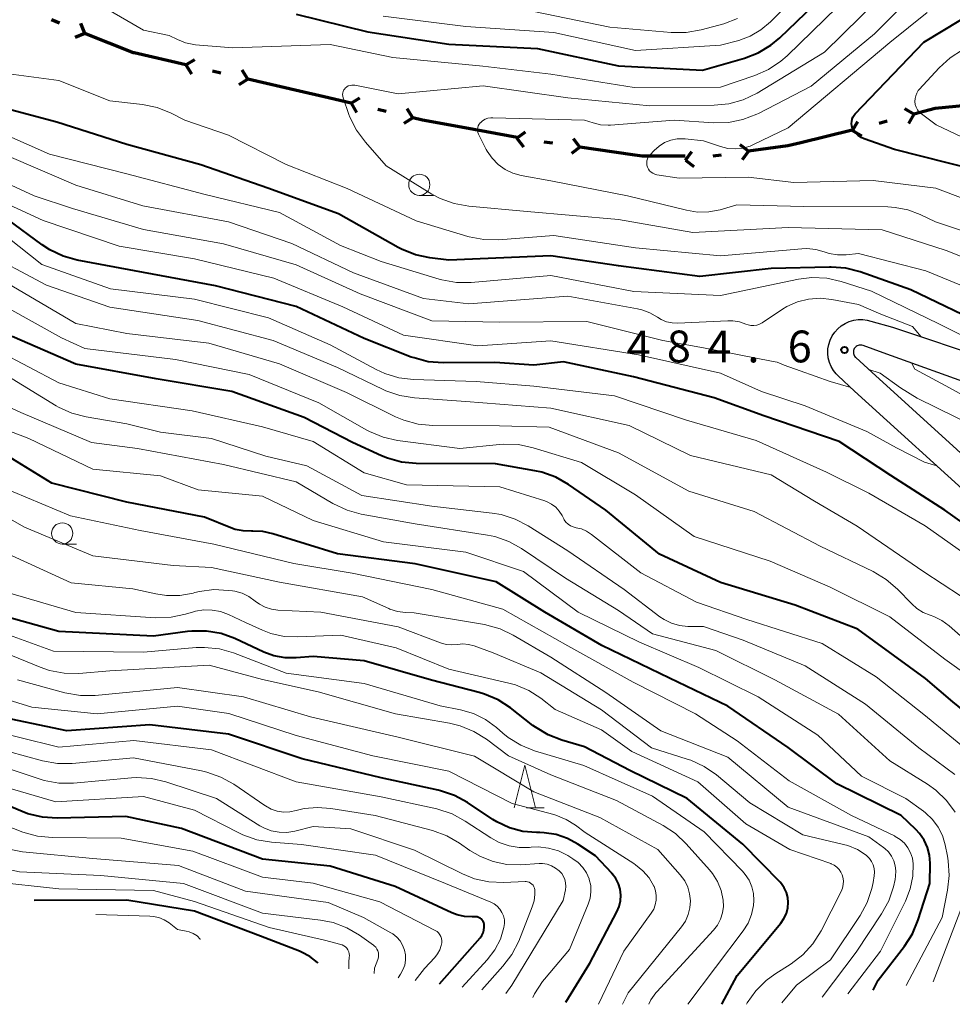
# Model space of a CAD drawing. Units: metres. Extents: x -76000 to -74000, y 25500 to 27000.
# Drawn here: x -75296 to -75186, y 25735 to 25851 of the extents above; entities that cross this region are included whole.
import ezdxf

# ---------------------------------------------------------------- set-up
doc = ezdxf.new("R2010")
doc.units = ezdxf.units.M
for name, color, linetype, lineweight in [('110100_都府県界', 7, 'Continuous', 70), ('210100_道路縁(街区線)', 7, 'Continuous', 30), ('633100_広葉樹林', 7, 'Continuous', 13), ('633200_針葉樹林', 7, 'Continuous', 13), ('710100_等高線(計曲線)', 7, 'Continuous', 40), ('710200_等高線(主曲線)', 7, 'Continuous', 13), ('731200_図化機測定による標高点', 7, 'Continuous', 40)]:
    doc.layers.add(name, color=color, linetype=linetype, lineweight=lineweight)
doc.styles.add('Style-WORKING', font='MS Gothic.ttf')

msp = doc.modelspace()

# ---------------------------------------------------------------- linework, layer by layer
at = {"layer": '110100_都府県界', "linetype": 'Continuous', "lineweight": 70}
for p, q in [((-75290.94, 25850.44), (-75291.87, 25850.81)), ((-75287.93, 25849.23), (-75288.42, 25850.38)), ((-75287.93, 25849.23), (-75289.08, 25848.74)), ((-75276.03, 25845.51), (-75282.12, 25846.92)), ((-75276.03, 25845.51), (-75274.97, 25846.17)), ((-75276.03, 25845.51), (-75275.37, 25844.45)), ((-75271.89, 25844.55), (-75272.87, 25844.78)), ((-75268.73, 25843.82), (-75269.39, 25844.88)), ((-75268.73, 25843.82), (-75269.79, 25843.16)), ((-75262.64, 25842.41), (-75268.73, 25843.82)), ((-75256.55, 25840.99), (-75255.49, 25841.65)), ((-75256.55, 25840.99), (-75255.89, 25839.92)), ((-75252.41, 25840.01), (-75253.39, 25840.24)), ((-75249.25, 25839.26), (-75250.32, 25838.61)), ((-75249.25, 25839.26), (-75249.91, 25840.33)), ((-75190.18, 25839.71), (-75191.26, 25840.33)), ((-75190.18, 25839.71), (-75190.81, 25838.62)), ((-75197.43, 25837.78), (-75196.8, 25838.86)), ((-75193.32, 25838.87), (-75194.29, 25838.62)), ((-75236.97, 25836.96), (-75243.12, 25838.08)), ((-75236.98, 25836.87), (-75235.98, 25837.62)), ((-75197.44, 25837.82), (-75203.51, 25836.34)), ((-75197.43, 25837.78), (-75196.35, 25837.15)), ((-75236.98, 25836.87), (-75236.23, 25835.87)), ((-75232.77, 25836.27), (-75233.76, 25836.41)), ((-75229.56, 25835.81), (-75230.56, 25835.06)), ((-75229.56, 25835.81), (-75230.31, 25836.81)), ((-75223.37, 25834.91), (-75229.56, 25835.81)), ((-75209.67, 25835.33), (-75210.67, 25836.08)), ((-75217.1, 25834.3), (-75216.35, 25835.3)), ((-75212.89, 25834.88), (-75213.88, 25834.75)), ((-75209.67, 25835.33), (-75210.43, 25834.33)), ((-75217.1, 25834.3), (-75216.11, 25833.55))]:
    msp.add_line(p, q, dxfattribs=at)
at = {"layer": '110100_都府県界', "linetype": 'Continuous', "lineweight": 70, "flags": 128}
for points in [[(-75282.12, 25846.92), (-75282.18, 25846.93), (-75287.93, 25849.23)], [(-75256.55, 25840.99), (-75259.73, 25841.74), (-75262.64, 25842.41)], [(-75184.03, 25840.71), (-75187.68, 25840.37), (-75190.18, 25839.71)], [(-75243.12, 25838.08), (-75248.13, 25839), (-75249.25, 25839.26)], [(-75203.51, 25836.34), (-75205.05, 25835.97), (-75209.67, 25835.33)], [(-75217.13, 25834.75), (-75222.23, 25834.75), (-75223.37, 25834.91)]]:
    msp.add_lwpolyline(points, dxfattribs=at)
at = {"layer": '210100_道路縁(街区線)', "linetype": 'Continuous', "lineweight": 30, "flags": 128}
for points in [[(-75182.36, 25793.59), (-75197.17, 25807.06), (-75199.12, 25808.84), (-75199.35, 25809.07), (-75199.66, 25809.47), (-75199.93, 25809.94), (-75200.14, 25810.43), (-75200.27, 25810.96), (-75200.33, 25811.49), (-75200.31, 25812.03), (-75200.22, 25812.56), (-75200.05, 25813.07), (-75199.82, 25813.55), (-75199.52, 25814), (-75199.16, 25814.4), (-75198.75, 25814.75), (-75198.29, 25815.04), (-75197.8, 25815.26), (-75197.28, 25815.41), (-75196.75, 25815.48), (-75196.21, 25815.48), (-75195.68, 25815.41), (-75195.26, 25815.29), (-75192.71, 25814.58), (-75181.18, 25810.75)], [(-75196.97, 25812.32), (-75197.06, 25812.25), (-75197.14, 25812.16), (-75197.21, 25812.06), (-75197.26, 25811.95), (-75197.3, 25811.84), (-75197.32, 25811.72), (-75197.32, 25811.6), (-75197.31, 25811.49), (-75197.28, 25811.37), (-75197.23, 25811.26), (-75197.17, 25811.16), (-75197.1, 25811.07), (-75197.04, 25811.01), (-75195.15, 25809.28), (-75180.32, 25795.8)], [(-75182.43, 25807.48), (-75193.82, 25811.58), (-75196.18, 25812.44), (-75196.3, 25812.47), (-75196.41, 25812.48), (-75196.53, 25812.48), (-75196.65, 25812.47), (-75196.76, 25812.43), (-75196.87, 25812.39), (-75196.97, 25812.32)]]:
    msp.add_lwpolyline(points, dxfattribs=at)
at = {"layer": '633100_広葉樹林', "linetype": 'Continuous', "lineweight": 13}
for p, q in [((-75248.5, 25830.13), (-75246.83, 25830.13)), ((-75290.6, 25789.02), (-75288.93, 25789.02))]:
    msp.add_line(p, q, dxfattribs=at)
for centre in [(-75248.5, 25831.38), (-75290.6, 25790.27)]:
    msp.add_circle(centre, 1.25, dxfattribs=at)
at = {"layer": '633200_針葉樹林', "linetype": 'Continuous', "lineweight": 13}
msp.add_line((-75235.85, 25757.93), (-75233.77, 25757.93), dxfattribs=at)
at = {"layer": '633200_針葉樹林', "linetype": 'Continuous', "lineweight": 13, "flags": 128}
msp.add_lwpolyline([(-75237.31, 25757.93), (-75236.06, 25762.93), (-75234.81, 25757.93)], dxfattribs=at)
at = {"layer": '710100_等高線(計曲線)', "linetype": 'Continuous', "lineweight": 40, "flags": 128}
for points, elevation in [([(-75263, 25851.48), (-75254.57, 25849.43), (-75245, 25847.96), (-75234.56, 25847.44), (-75225, 25845.39), (-75215.1, 25844.9), (-75210.17, 25846.31), (-75208.55, 25846.94), (-75207.05, 25847.84), (-75206, 25848.72), (-75197, 25857.39)], 490), ([(-75175.96, 25830.04), (-75183, 25833.16), (-75192.45, 25835.55), (-75196.04, 25836.8), (-75196.41, 25836.96), (-75196.74, 25837.19), (-75197.03, 25837.47), (-75197.26, 25837.79), (-75197.4, 25838.07), (-75197.48, 25838.32), (-75197.52, 25838.59), (-75197.51, 25838.85), (-75197.46, 25839.12), (-75197.36, 25839.37), (-75197.22, 25839.59), (-75197.1, 25839.74), (-75189, 25848.21), (-75184.63, 25850.84), (-75183.06, 25851.61)], 500), ([(-75181.4, 25814.6), (-75190.54, 25819), (-75196.51, 25821.11), (-75198.2, 25821.55), (-75199.93, 25821.68), (-75200.13, 25821.68), (-75207, 25821.49), (-75215.42, 25820.58), (-75225, 25821.82), (-75233, 25823), (-75245, 25822.5), (-75247.25, 25822.76), (-75248.96, 25823.12), (-75250.58, 25823.77), (-75250.99, 25823.99), (-75258.03, 25827.97), (-75266.37, 25831), (-75274.26, 25833.74), (-75283, 25836.12), (-75291.22, 25838.78), (-75299.7, 25841)], 490), ([(-75179.78, 25788.22), (-75186.52, 25793), (-75192.91, 25797.09), (-75199, 25801.11), (-75207.88, 25804.12), (-75213.74, 25806.26), (-75223.26, 25808.74), (-75231.49, 25810.51), (-75235, 25810.11), (-75239.58, 25810.42), (-75245.7, 25810.38), (-75247.44, 25810.52), (-75249.12, 25810.96), (-75249.44, 25811.07), (-75255, 25813.27), (-75263, 25817.03), (-75272.52, 25819.48), (-75281, 25821.04), (-75288.83, 25822.48), (-75290.5, 25822.95), (-75292.08, 25823.7), (-75292.95, 25824.28), (-75297, 25827.27)], 480), ([(-75220.16, 25787.84), (-75226.51, 25793), (-75230.89, 25796.03), (-75232.41, 25796.9), (-75234.05, 25797.48), (-75234.89, 25797.67), (-75239.53, 25798.47), (-75248.85, 25798.52), (-75250.58, 25798.69), (-75252.26, 25799.15), (-75252.96, 25799.43), (-75256.38, 25801), (-75262.07, 25803.93), (-75270.6, 25807), (-75279.52, 25808.48), (-75289, 25810.22), (-75296.49, 25813.51)], 470), ([(-75268.14, 25790.55), (-75268.27, 25790.54), (-75269.25, 25790.56), (-75270.2, 25790.74), (-75270.73, 25790.93), (-75273.83, 25792.17), (-75283, 25793.97), (-75291.81, 25796.19), (-75299, 25800.6)], 460), ([(-75194.99, 25736.41), (-75194.39, 25737.61), (-75191.3, 25741.59), (-75190.35, 25743.05), (-75189.66, 25744.7), (-75188.29, 25749), (-75188.27, 25751.39), (-75188.34, 25752.33), (-75188.58, 25753.25), (-75188.97, 25754.11), (-75189.5, 25754.88), (-75189.96, 25755.38), (-75191.68, 25757), (-75199.25, 25760.75), (-75205, 25765.03), (-75212.1, 25769.9), (-75219, 25773.22), (-75226.96, 25777.04), (-75233.69, 25781), (-75239.43, 25784.57), (-75249, 25786.67), (-75258.13, 25787.87), (-75265.78, 25790.24), (-75266.95, 25790.5), (-75268.14, 25790.55)], 460), ([(-75178.31, 25739.56), (-75178.21, 25741), (-75174.87, 25749.55), (-75174.38, 25751.22), (-75174.19, 25752.95), (-75174.3, 25754.69), (-75174.33, 25754.89), (-75174.64, 25756.71), (-75175.09, 25758.39), (-75175.82, 25759.97), (-75176.41, 25760.88), (-75180.08, 25765.92), (-75185.57, 25770.43), (-75188.83, 25773.17), (-75196.79, 25779), (-75204.19, 25781.81), (-75213, 25784.48), (-75220.16, 25787.84)], 470), ([(-75212.82, 25734.75), (-75211, 25738.16), (-75205.88, 25744.31), (-75205.5, 25744.86), (-75205.22, 25745.47), (-75205.05, 25746.11), (-75205, 25746.76), (-75205.05, 25747.35), (-75205.21, 25747.93), (-75205.46, 25748.47), (-75205.8, 25748.95), (-75205.96, 25749.14), (-75210.35, 25753.65), (-75216.9, 25759), (-75223.67, 25762.33), (-75229, 25765.12), (-75231.69, 25765.89), (-75233.31, 25766.51), (-75234.81, 25767.41), (-75235.12, 25767.64), (-75237.73, 25769.69), (-75239.19, 25770.65), (-75240.79, 25771.33), (-75241.44, 25771.52), (-75247.04, 25772.96), (-75255, 25775.23), (-75261, 25775.75), (-75263, 25775.59), (-75264.33, 25775.6), (-75265.64, 25775.85), (-75266.82, 25776.28), (-75270.24, 25777.87), (-75271.87, 25778.46), (-75273.59, 25778.76), (-75275.33, 25778.76), (-75275.81, 25778.7), (-75279.85, 25778.15), (-75291, 25778.71), (-75299.07, 25780.93)], 450), ([(-75253, 25761.44), (-75262.31, 25763.69), (-75271, 25766.59), (-75280.29, 25767.71), (-75290.06, 25767), (-75299.11, 25768.89)], 440), ([(-75231.21, 25735.01), (-75228.4, 25739.6), (-75225.19, 25745.64), (-75224.92, 25746.27), (-75224.77, 25746.94), (-75224.73, 25747.63), (-75224.81, 25748.31), (-75225.02, 25748.97), (-75225.33, 25749.58), (-75225.74, 25750.13), (-75225.8, 25750.2), (-75227.74, 25752.26), (-75229.79, 25753.63), (-75231.02, 25754.31), (-75232.36, 25754.77), (-75233.76, 25754.98), (-75234.3, 25755), (-75234.66, 25755), (-75236.28, 25755.14), (-75237.86, 25755.57), (-75239.34, 25756.25), (-75239.83, 25756.56), (-75242.83, 25758.55), (-75244.36, 25759.38), (-75246.01, 25759.94), (-75246.26, 25759.99), (-75253, 25761.44)], 440), ([(-75241.68, 25745.05), (-75241.86, 25745.07), (-75241.93, 25745.07), (-75242.27, 25745.06), (-75243.17, 25745.1), (-75244.04, 25745.29), (-75244.68, 25745.54), (-75251.34, 25748.66), (-75259, 25751.05), (-75267, 25751.86), (-75276.52, 25755.48), (-75283.1, 25756.9), (-75291.2, 25756.7), (-75292.94, 25756.81), (-75294.64, 25757.21), (-75295.34, 25757.48), (-75299, 25759.02)], 430), ([(-75260.44, 25739.6), (-75260.52, 25739.68), (-75261.39, 25740.37), (-75262.37, 25740.9), (-75262.63, 25741.01), (-75267.23, 25742.77), (-75275, 25745.72), (-75283, 25747.03), (-75293.89, 25747)], 420), ([(-75246.12, 25737.16), (-75241.33, 25742.58), (-75241.13, 25742.86), (-75240.97, 25743.17), (-75240.88, 25743.5), (-75240.84, 25743.85), (-75240.86, 25744.2), (-75240.9, 25744.37), (-75240.97, 25744.54), (-75241.07, 25744.68), (-75241.2, 25744.82), (-75241.34, 25744.92), (-75241.5, 25745), (-75241.68, 25745.05)], 430)]:
    msp.add_lwpolyline(points, dxfattribs=dict(at, elevation=elevation))
at = {"layer": '710200_等高線(主曲線)', "linetype": 'Continuous', "lineweight": 13, "flags": 128}
for points, elevation in [([(-75252.75, 25851.25), (-75243, 25850.04), (-75232.65, 25849.35), (-75223, 25847.23), (-75213, 25847.83), (-75210.84, 25848.41), (-75209.47, 25848.92), (-75208.22, 25849.65), (-75207.1, 25850.59), (-75197, 25860.77)], 488), ([(-75285.69, 25852.31), (-75281, 25849.61), (-75277.98, 25849), (-75276.99, 25848.5), (-75276.06, 25848.12), (-75275.07, 25847.92), (-75274.9, 25847.9), (-75270.49, 25847.51), (-75259, 25847.93), (-75251.61, 25846.39), (-75241, 25845.37), (-75233, 25844.41), (-75223.15, 25842.85), (-75213, 25842.89), (-75208.92, 25844.27), (-75207.32, 25844.97), (-75205.87, 25845.94), (-75205.13, 25846.59), (-75196.29, 25855.23)], 492), ([(-75219.8, 25813), (-75228.76, 25815.24), (-75239, 25815.18), (-75247, 25815.33), (-75255.48, 25818.52), (-75263, 25821.96), (-75271.59, 25824.41), (-75281, 25826.1), (-75289.4, 25828.6), (-75293.91, 25830.09), (-75301, 25833.32), (-75309.28, 25836.72), (-75317, 25840.47), (-75325.15, 25842.85), (-75335, 25842.63), (-75338.37, 25842.96), (-75340.09, 25843.28), (-75341.72, 25843.9), (-75343.15, 25844.74), (-75347.9, 25848.1), (-75355, 25851.12), (-75361.46, 25853.3)], 484), ([(-75181.75, 25821.78), (-75186.37, 25823.63), (-75193.94, 25826.06), (-75205, 25826.35), (-75216.26, 25825.74), (-75225, 25827.27), (-75235.77, 25828.23), (-75242.67, 25828.85), (-75244.38, 25829.16), (-75246.02, 25829.76), (-75247, 25830.28), (-75252.4, 25833.6), (-75254.86, 25836.39), (-75255.9, 25837.8), (-75256.67, 25839.36), (-75256.79, 25839.68), (-75257.48, 25841.65), (-75257.53, 25841.83), (-75257.54, 25842.02), (-75257.53, 25842.21), (-75257.48, 25842.39), (-75257.39, 25842.56), (-75257.28, 25842.71), (-75257.23, 25842.77), (-75257.06, 25842.91), (-75256.87, 25843.03), (-75256.66, 25843.1), (-75256.44, 25843.14), (-75256.22, 25843.14), (-75256.08, 25843.12), (-75251, 25842.12), (-75240.96, 25843.04), (-75231, 25841.62), (-75221.32, 25840.68), (-75213.73, 25840.76), (-75211.99, 25840.93), (-75210.31, 25841.4), (-75208.66, 25842.2), (-75200.71, 25847), (-75194.28, 25853.4)], 494), ([(-75187.63, 25827), (-75189.44, 25827.88), (-75190.88, 25828.43), (-75192.39, 25828.72), (-75193.25, 25828.77), (-75203.17, 25828.83), (-75211.04, 25829), (-75213.02, 25828.44), (-75214.35, 25828.18), (-75215.71, 25828.16), (-75217, 25828.37), (-75223.93, 25830.07), (-75233, 25831.84), (-75236.48, 25832.48), (-75237.45, 25832.75), (-75238.37, 25833.19), (-75239.19, 25833.77), (-75239.91, 25834.5), (-75240.48, 25835.33), (-75240.6, 25835.55), (-75241.51, 25837.34), (-75241.59, 25837.53), (-75241.63, 25837.73), (-75241.64, 25837.93), (-75241.61, 25838.14), (-75241.55, 25838.33), (-75241.45, 25838.51), (-75241.33, 25838.67), (-75241.3, 25838.7), (-75241.03, 25838.92), (-75240.73, 25839.1), (-75240.41, 25839.22), (-75240.07, 25839.28), (-75239.84, 25839.28), (-75229, 25839), (-75228, 25838.67), (-75227.12, 25838.46), (-75226.21, 25838.4), (-75225.95, 25838.42), (-75218.46, 25839), (-75213.78, 25838.69), (-75212.04, 25838.72), (-75210.33, 25839.06), (-75208.7, 25839.69), (-75208.52, 25839.78), (-75202.29, 25843), (-75194.81, 25849.19), (-75192.01, 25851.99)], 496), ([(-75235, 25851.8), (-75226.02, 25849.98), (-75218.79, 25849.33), (-75217.04, 25849.32), (-75215.27, 25849.64), (-75212.6, 25850.37), (-75210.96, 25850.97)], 486), ([(-75187.59, 25831), (-75195, 25831.88), (-75204.34, 25831.66), (-75209.74, 25832.26), (-75217.86, 25832.14), (-75220.5, 25832.57), (-75220.74, 25832.63), (-75220.96, 25832.73), (-75221.16, 25832.87), (-75221.34, 25833.04), (-75221.48, 25833.24), (-75221.59, 25833.46), (-75221.66, 25833.7), (-75221.68, 25833.94), (-75221.66, 25834.19), (-75221.6, 25834.43), (-75221.5, 25834.65), (-75221.36, 25834.85), (-75221.29, 25834.93), (-75220.82, 25835.43), (-75220.23, 25835.95), (-75219.57, 25836.35), (-75218.84, 25836.63), (-75218.08, 25836.79), (-75217.3, 25836.8), (-75217.16, 25836.79), (-75215, 25836.58), (-75213, 25835.89), (-75212.13, 25835.67), (-75211.24, 25835.61), (-75210.36, 25835.7), (-75209.5, 25835.94), (-75209.09, 25836.11), (-75205, 25838.09), (-75193, 25848.14), (-75188.62, 25851.69)], 498), ([(-75283.87, 25824.13), (-75292.85, 25827.15), (-75301, 25830.89), (-75308.13, 25833.87), (-75315, 25837.23), (-75323.5, 25840.5), (-75331.19, 25840.81), (-75338.23, 25840.52), (-75339.97, 25840.6), (-75341.67, 25840.98), (-75343.28, 25841.65), (-75344.39, 25842.33), (-75348.19, 25845), (-75355.52, 25848.48), (-75361, 25850)], 482), ([(-75179.41, 25834.59), (-75187.57, 25838.43), (-75189.28, 25839.73), (-75189.54, 25839.96), (-75189.75, 25840.23), (-75189.9, 25840.54), (-75190.01, 25840.86), (-75190.06, 25841.2), (-75190.04, 25841.54), (-75189.97, 25841.87), (-75189.84, 25842.19), (-75189.66, 25842.48), (-75189.54, 25842.62), (-75187.19, 25845.17), (-75185.9, 25846.35), (-75184.43, 25847.28)], 502), ([(-75182.77, 25818.75), (-75188.77, 25821.23), (-75196.73, 25823.27), (-75198.16, 25823.13), (-75199.17, 25823.12), (-75200.17, 25823.29), (-75200.77, 25823.48), (-75201.76, 25823.76), (-75202.79, 25823.86), (-75203.39, 25823.84), (-75213, 25822.99), (-75223, 25823.93), (-75232.62, 25825.38), (-75239.15, 25824.9), (-75240.89, 25824.92), (-75242.6, 25825.25), (-75242.78, 25825.3), (-75248.86, 25827.14), (-75257, 25830.96), (-75264.21, 25833.79), (-75271, 25837.22), (-75276.13, 25839), (-75277.77, 25839.83), (-75279.39, 25840.48), (-75281.14, 25840.84), (-75285, 25841.29), (-75291, 25843.66), (-75301.06, 25845)], 492), ([(-75182.23, 25812.49), (-75187.25, 25815), (-75195.16, 25818.84), (-75198.76, 25819.98), (-75200.46, 25820.36), (-75202.2, 25820.44), (-75203.78, 25820.24), (-75213, 25818.34), (-75223.22, 25818.78), (-75233, 25820.67), (-75242.38, 25819.86), (-75244.12, 25819.87), (-75245.84, 25820.17), (-75246.15, 25820.26), (-75253, 25822.34), (-75257.78, 25824.22), (-75265, 25828.11), (-75273.76, 25830.24), (-75283, 25832.67), (-75292.12, 25835), (-75299.67, 25838.33)], 488), ([(-75182.95, 25787), (-75188.84, 25791.16), (-75195.5, 25795), (-75200.5, 25797.5), (-75208.77, 25801.23), (-75217, 25803.63), (-75225.5, 25806.5), (-75235, 25807.63), (-75241.8, 25808.2), (-75249.17, 25808.42), (-75250.9, 25808.63), (-75252.57, 25809.13), (-75253.57, 25809.59), (-75259, 25812.49), (-75266.29, 25815.71), (-75275, 25817.91), (-75284.9, 25819.1), (-75293, 25821.98), (-75297, 25825.18), (-75304.29, 25827.71), (-75312.52, 25831), (-75319.21, 25834.79), (-75329, 25836.98)], 478), ([(-75196.73, 25817.27), (-75199.87, 25817.86), (-75201.22, 25818), (-75202.59, 25817.9), (-75203.91, 25817.57), (-75205.15, 25817.01), (-75205.66, 25816.7), (-75208.08, 25815.1), (-75208.39, 25814.94), (-75208.71, 25814.83), (-75209.06, 25814.77), (-75209.4, 25814.78), (-75209.74, 25814.85), (-75210, 25814.95), (-75210.74, 25815.21), (-75211.52, 25815.34), (-75212.1, 25815.35), (-75218.04, 25815.06), (-75218.7, 25815.09), (-75219.35, 25815.23), (-75219.96, 25815.48), (-75220.42, 25815.76), (-75221.3, 25816.28), (-75222.26, 25816.63), (-75222.77, 25816.75), (-75231, 25818.25), (-75242.66, 25817.34), (-75248.02, 25817.98), (-75256.25, 25821), (-75263.53, 25824.47), (-75271, 25827.03), (-75281.11, 25828.89), (-75289, 25831.33), (-75297.15, 25834.85)], 486), ([(-75267, 25802.83), (-75275.26, 25804.74), (-75285, 25806.16), (-75291, 25808.04), (-75298.2, 25811.8), (-75305, 25815.56), (-75312.35, 25819.65), (-75319, 25823.11), (-75325.46, 25825.8), (-75327.12, 25826.33), (-75328.85, 25826.56), (-75329.49, 25826.57), (-75331.59, 25826.53), (-75333.32, 25826.34), (-75334.99, 25825.86), (-75335.28, 25825.74), (-75341.42, 25823.16), (-75342.69, 25822.75), (-75344.01, 25822.57), (-75345.35, 25822.62), (-75346.44, 25822.84), (-75349, 25823.55), (-75355.79, 25828.21), (-75363, 25832.82)], 468), ([(-75117.25, 25772.38), (-75116.76, 25773.62), (-75116.62, 25775.92), (-75116.47, 25777.37), (-75116.37, 25778.62), (-75116.41, 25779.29), (-75116.59, 25781.09), (-75116.76, 25782), (-75117.09, 25782.87), (-75117.56, 25783.67), (-75118.17, 25784.37), (-75118.41, 25784.59), (-75120.02, 25785.98), (-75127, 25789.5), (-75130.87, 25791), (-75139, 25793.47), (-75146.71, 25797.29), (-75153, 25803), (-75157.78, 25810.22), (-75162.52, 25817), (-75168.4, 25821.6), (-75173, 25824.3), (-75179.93, 25828.07), (-75187.59, 25831)], 498), ([(-75133.11, 25789.68), (-75133.86, 25790.52), (-75140.98, 25792.31), (-75144.74, 25793.99), (-75149, 25796.1), (-75155.2, 25800.8), (-75159.79, 25805.68), (-75160.87, 25807.05), (-75161.7, 25808.6), (-75163.06, 25811.78), (-75163.88, 25813.32), (-75164.96, 25814.69), (-75165.85, 25815.53), (-75168.37, 25817.63), (-75174.24, 25821), (-75181.16, 25824.84), (-75187.63, 25827)], 496), ([(-75182.52, 25781.48), (-75189, 25785.76), (-75196.86, 25791.14), (-75201.91, 25794.09), (-75207, 25797.19), (-75216.53, 25799.47), (-75223.76, 25803), (-75232.97, 25805.03), (-75243, 25805.84), (-75249.07, 25806.26), (-75250.8, 25806.53), (-75252.44, 25807.09), (-75252.74, 25807.23), (-75258.16, 25809.84), (-75265.71, 25813), (-75274.62, 25815.38), (-75285, 25816.94), (-75292.44, 25819.56), (-75300.3, 25823.7)], 476), ([(-75187.47, 25798.24), (-75188.94, 25798.67), (-75192.22, 25800.38), (-75195.73, 25802.27), (-75203, 25805.33), (-75208.14, 25807), (-75213, 25809.17), (-75222.66, 25811.34), (-75233, 25812.96), (-75241.61, 25812.39), (-75250.35, 25813.65), (-75257.53, 25817), (-75265.63, 25820.37), (-75275, 25822.64), (-75283.87, 25824.13)], 482), ([(-75189.83, 25781.41), (-75190.44, 25781.95), (-75192.11, 25783.7), (-75193.43, 25784.84), (-75195, 25785.78), (-75201.23, 25788.77), (-75209, 25792.84), (-75216.73, 25795.27), (-75225, 25799.76), (-75233.19, 25802.81), (-75239.05, 25802.95), (-75246.91, 25802.99), (-75248.65, 25803.15), (-75250.33, 25803.61), (-75251.3, 25804.03), (-75257.1, 25806.9), (-75265, 25810.25), (-75273.31, 25812.69), (-75283, 25813.84), (-75289, 25815.03), (-75296.55, 25819.45)], 474), ([(-75189.32, 25813.46), (-75190.36, 25814.65), (-75194.07, 25816.11), (-75196.73, 25817.27)], 486), ([(-75180.73, 25771.27), (-75186.54, 25775.46), (-75193, 25780.45), (-75200.07, 25783.93), (-75207.11, 25787), (-75216.1, 25789.9), (-75223, 25794.82), (-75229.36, 25798.64), (-75235.09, 25800.38), (-75236.8, 25800.74), (-75238.54, 25800.8), (-75239.04, 25800.76), (-75243.73, 25800.27), (-75251.07, 25801.23), (-75252.77, 25801.61), (-75254.38, 25802.27), (-75254.69, 25802.44), (-75260.35, 25805.65), (-75268.57, 25809), (-75277.24, 25810.76), (-75287.93, 25812.07), (-75290.68, 25813.32), (-75297.24, 25817)], 472), ([(-75197.62, 25807.48), (-75200.04, 25808.18), (-75203.59, 25809.43), (-75205.49, 25810.13), (-75206.3, 25810.45), (-75206.76, 25810.56), (-75215, 25812.17), (-75219.8, 25813)], 484), ([(-75181.2, 25804.8), (-75185.98, 25807.44), (-75190.08, 25809.64), (-75190.47, 25810.38)], 486), ([(-75150.26, 25737), (-75148.46, 25739.54), (-75147.52, 25741.48), (-75147.05, 25742.71), (-75146.8, 25743.99), (-75146.78, 25745.3), (-75146.81, 25745.58), (-75147.61, 25753), (-75148.93, 25763), (-75149.88, 25768.85), (-75150.31, 25770.54), (-75151.03, 25772.13), (-75152.01, 25773.57), (-75152.21, 25773.8), (-75155.93, 25778.07), (-75160.44, 25781.56), (-75166.09, 25785.91), (-75171.3, 25791), (-75176.97, 25797.03), (-75183, 25802.87), (-75189.8, 25806.2), (-75191.75, 25807.42), (-75194.15, 25809.18), (-75195.49, 25809.6)], 484), ([(-75185.31, 25757.39), (-75186.34, 25758.8), (-75187.59, 25760.01), (-75188.59, 25760.72), (-75193, 25763.47), (-75199.05, 25768.95), (-75206.59, 25773), (-75213.53, 25776.47), (-75221, 25778.43), (-75225, 25781.19), (-75231.26, 25785), (-75236.44, 25788.49), (-75237.96, 25789.33), (-75239.61, 25789.9), (-75240.46, 25790.07), (-75249, 25791.42), (-75255.34, 25792.55), (-75257.02, 25793.01), (-75258.69, 25793.8), (-75263, 25796.36), (-75271.59, 25798.41), (-75281.72, 25800.28), (-75287.16, 25801), (-75295.48, 25804.52), (-75303, 25807.98)], 464), ([(-75185.36, 25761.84), (-75189.59, 25765), (-75195.87, 25770.13), (-75203, 25774.66), (-75210.32, 25777.68), (-75215, 25779.28), (-75216.83, 25779.31), (-75217.8, 25779.41), (-75218.75, 25779.69), (-75219.63, 25780.12), (-75220.12, 25780.44), (-75224.36, 25783.64), (-75231, 25788.2), (-75235.65, 25791.16), (-75237.2, 25791.97), (-75238.86, 25792.49), (-75239.89, 25792.66), (-75247, 25793.48), (-75255.26, 25794.74), (-75261.74, 25798.26), (-75266.61, 25799.39), (-75273, 25801.46), (-75279, 25802.2), (-75283, 25803.18), (-75287.78, 25804), (-75289.47, 25804.44), (-75291.05, 25805.17), (-75291.32, 25805.32), (-75297, 25808.8)], 466), ([(-75191.1, 25736.95), (-75186.86, 25745), (-75186.21, 25748.2), (-75186.01, 25749.93), (-75186.12, 25751.67), (-75186.21, 25752.2), (-75186.49, 25753.57), (-75186.81, 25754.65), (-75187.32, 25755.65), (-75187.99, 25756.56), (-75188.81, 25757.33), (-75189.06, 25757.52), (-75191.12, 25759), (-75196.34, 25761.66), (-75201.5, 25766.5), (-75208.56, 25771), (-75215.55, 25774.45), (-75222.55, 25777.45), (-75229.76, 25781), (-75236.21, 25785.79), (-75243, 25788.07), (-75252.71, 25789.29), (-75261, 25791.8), (-75267, 25794.65), (-75274.57, 25795.43), (-75279, 25797.08), (-75287, 25797.85), (-75294.54, 25801.46), (-75303, 25804.68)], 462), ([(-75182.45, 25763.55), (-75189, 25768.92), (-75194.62, 25773.38), (-75201, 25777.3), (-75209.88, 25780.12), (-75215.83, 25782.17), (-75222.39, 25785.61), (-75228.2, 25790.16), (-75228.77, 25790.53), (-75229.39, 25790.8), (-75230, 25790.94), (-75230.34, 25791.03), (-75230.66, 25791.17), (-75230.95, 25791.36), (-75231.2, 25791.6), (-75231.4, 25791.89), (-75231.47, 25792), (-75231.67, 25792.38), (-75231.99, 25792.9), (-75232.4, 25793.35), (-75232.89, 25793.72), (-75233.42, 25794), (-75233.71, 25794.1), (-75239, 25795.78), (-75250.01, 25795.99), (-75255, 25797.42), (-75261, 25801.11), (-75267, 25802.83)], 468), ([(-75277, 25769.91), (-75286.49, 25769), (-75294.2, 25769.8), (-75303, 25772.51), (-75307.98, 25773.83), (-75309.62, 25774.43), (-75311.13, 25775.3), (-75312.47, 25776.41), (-75313.36, 25777.43), (-75316.08, 25781), (-75321.17, 25785), (-75326.72, 25791.28), (-75329.48, 25793.73), (-75330.2, 25794.26), (-75331.01, 25794.66), (-75331.87, 25794.91), (-75332.75, 25795.01), (-75333.02, 25795.01), (-75335.04, 25794.96), (-75347, 25793.35), (-75354.12, 25793.88), (-75362.78, 25797)], 442), ([(-75201, 25735.58), (-75197, 25740.91), (-75193.98, 25745.41), (-75193.14, 25746.94), (-75192.57, 25748.59), (-75192.39, 25749.48), (-75192.34, 25749.86), (-75192.3, 25750.47), (-75192.37, 25751.08), (-75192.54, 25751.67), (-75192.81, 25752.22), (-75193.18, 25752.71), (-75193.62, 25753.13), (-75193.76, 25753.24), (-75195.51, 25754.49), (-75205, 25758), (-75212.12, 25763.88), (-75220.01, 25767), (-75226.49, 25771.51), (-75233, 25775.69), (-75237.41, 25778.28), (-75238.98, 25779.03), (-75240.82, 25779.52), (-75249.09, 25780.91), (-75250.12, 25780.95), (-75251.06, 25781.08), (-75251.96, 25781.36), (-75252.08, 25781.42), (-75255.2, 25782.8), (-75265, 25784.54), (-75273, 25786.24), (-75277.5, 25786.5), (-75287, 25787.63), (-75295.04, 25791), (-75302.67, 25795.33)], 456), ([(-75197.97, 25736), (-75194.13, 25741), (-75191.18, 25746.93), (-75190.61, 25748.36), (-75190.31, 25749.86), (-75190.27, 25751.31), (-75190.36, 25751.97), (-75190.57, 25752.61), (-75190.88, 25753.21), (-75191.3, 25753.74), (-75191.8, 25754.19), (-75192.37, 25754.55), (-75192.47, 25754.6), (-75197.55, 25757), (-75204.89, 25761.11), (-75211, 25765.81), (-75215.92, 25769), (-75223.27, 25772.73), (-75230.98, 25777), (-75238.66, 25781.34), (-75247, 25783.67), (-75256.4, 25785.6), (-75263.28, 25786.72), (-75272.74, 25789), (-75281.4, 25790.6), (-75289.64, 25792.36), (-75298.12, 25795.88)], 458), ([(-75270.51, 25783.5), (-75271, 25783.56), (-75272.71, 25783.65), (-75274.42, 25783.43), (-75274.95, 25783.3), (-75275.18, 25783.24), (-75276.73, 25782.95), (-75278.3, 25782.94), (-75279.57, 25783.14), (-75282.26, 25783.74), (-75289.55, 25784.45), (-75297, 25787.86)], 454), ([(-75262.81, 25778.06), (-75264.42, 25778.13), (-75266, 25778.48), (-75267, 25778.87), (-75269, 25779.76), (-75271, 25780.72), (-75271.94, 25781.06), (-75272.92, 25781.24), (-75273.92, 25781.25), (-75274.9, 25781.09), (-75275.12, 25781.02), (-75276.05, 25780.74), (-75277.76, 25780.38), (-75279.59, 25780.33), (-75289, 25780.94), (-75296.78, 25783.22)], 452), ([(-75205.76, 25734.92), (-75204.04, 25737), (-75200.02, 25739.98), (-75196.53, 25745.22), (-75195.69, 25746.75), (-75195.13, 25748.4), (-75194.98, 25749.11), (-75194.85, 25749.91), (-75194.81, 25750.35), (-75194.86, 25750.78), (-75194.97, 25751.21), (-75195.16, 25751.6), (-75195.42, 25751.96), (-75195.73, 25752.27), (-75195.8, 25752.32), (-75196.84, 25752.99), (-75197.98, 25753.46), (-75198.47, 25753.6), (-75203.26, 25754.74), (-75209.51, 25758.49), (-75213.47, 25761.8), (-75214.9, 25762.8), (-75216.48, 25763.54), (-75216.9, 25763.67), (-75221.12, 25765), (-75227, 25769.46), (-75234.15, 25773.85), (-75239.79, 25776.21), (-75242.03, 25777.02), (-75242.68, 25777.19), (-75243.35, 25777.24), (-75244.01, 25777.18), (-75244.66, 25777.12), (-75245.31, 25777.18), (-75245.98, 25777.36), (-75251, 25779.25), (-75260.11, 25781), (-75265.17, 25781.24), (-75265.94, 25781.34), (-75266.67, 25781.57), (-75267.35, 25781.93), (-75267.85, 25782.3), (-75268.58, 25782.82), (-75269.38, 25783.21), (-75270.25, 25783.45), (-75270.51, 25783.5)], 454), ([(-75183, 25776.71), (-75186.01, 25779.36), (-75186.87, 25779.99), (-75187.82, 25780.46), (-75188.26, 25780.62), (-75189.08, 25780.95), (-75189.83, 25781.41)], 474), ([(-75291.62, 25776.38), (-75299, 25779.08)], 448), ([(-75209.92, 25734.75), (-75209.83, 25734.91), (-75208.82, 25736.33), (-75207.59, 25737.56), (-75206.57, 25738.3), (-75204.65, 25739.54), (-75203.26, 25740.6), (-75202.09, 25741.89), (-75201.12, 25743.42), (-75198.76, 25748.06), (-75198.6, 25748.46), (-75198.51, 25748.88), (-75198.49, 25749.31), (-75198.56, 25749.74), (-75198.63, 25750), (-75198.79, 25750.35), (-75199, 25750.66), (-75199.26, 25750.93), (-75199.57, 25751.16), (-75199.92, 25751.32), (-75199.98, 25751.34), (-75204.81, 25753), (-75209.99, 25756.01), (-75215.65, 25761), (-75223.45, 25764.55), (-75227, 25767.11), (-75232.49, 25769.51), (-75234.17, 25770.83), (-75235.6, 25771.75), (-75237.17, 25772.41), (-75237.94, 25772.63), (-75245, 25774.28), (-75251.22, 25776.78), (-75257.73, 25778.27), (-75262.81, 25778.06)], 452), ([(-75221.44, 25734.75), (-75221.19, 25735.27), (-75220.59, 25736.09), (-75220.49, 25736.21), (-75213.81, 25743.49), (-75213.34, 25744.1), (-75212.98, 25744.79), (-75212.75, 25745.53), (-75212.64, 25746.3), (-75212.67, 25747.04), (-75212.91, 25748.16), (-75213.34, 25749.22), (-75213.94, 25750.19), (-75214.29, 25750.61), (-75217.03, 25753.68), (-75218.3, 25754.88), (-75219.76, 25755.84), (-75225.23, 25758.77), (-75233, 25761.81), (-75237.97, 25764.03), (-75240.58, 25766), (-75242.05, 25766.93), (-75243.66, 25767.59), (-75244.92, 25767.9), (-75251.3, 25769), (-75260.41, 25771.59), (-75267, 25773.03), (-75273.26, 25774.74), (-75285, 25774.06), (-75288.63, 25773.77), (-75290.37, 25773.79), (-75292.09, 25774.11), (-75293.2, 25774.49), (-75299.1, 25776.9)], 446), ([(-75216.84, 25734.75), (-75210.3, 25743.4), (-75209.72, 25744.33), (-75209.31, 25745.34), (-75209.09, 25746.41), (-75209.04, 25747), (-75209.09, 25747.82), (-75209.28, 25748.62), (-75209.61, 25749.38), (-75210.06, 25750.07), (-75210.38, 25750.43), (-75214.92, 25755.08), (-75221, 25759.3), (-75229.08, 25762.92), (-75234.9, 25764.65), (-75236.52, 25765.29), (-75238.01, 25766.2), (-75238.65, 25766.71), (-75239.41, 25767.39), (-75240.69, 25768.32), (-75242.11, 25769.03), (-75243.65, 25769.47), (-75246.05, 25769.95), (-75255, 25772.59), (-75264.19, 25773.81), (-75270.4, 25776.18), (-75272.07, 25776.66), (-75273.81, 25776.84), (-75274.81, 25776.81), (-75281, 25776.28), (-75291.62, 25776.38)], 448), ([(-75224.53, 25734.75), (-75223.88, 25736.12), (-75217.58, 25743.89), (-75217.12, 25744.57), (-75216.79, 25745.32), (-75216.59, 25746.12), (-75216.53, 25746.95), (-75216.62, 25747.77), (-75216.84, 25748.56), (-75217.2, 25749.3), (-75217.72, 25750), (-75220.37, 25753), (-75227.23, 25756.77), (-75235, 25759.8), (-75242, 25764), (-75251, 25766.24), (-75261.34, 25768.66), (-75269.21, 25771), (-75277, 25772.12), (-75286.7, 25771.18), (-75288.44, 25771.16), (-75290.3, 25771.48), (-75295.86, 25773)], 444), ([(-75227.37, 25734.75), (-75224.39, 25741), (-75221.14, 25745.49), (-75220.86, 25745.97), (-75220.67, 25746.48), (-75220.56, 25747.02), (-75220.56, 25747.57), (-75220.64, 25748.11), (-75220.82, 25748.63), (-75220.85, 25748.68), (-75221.41, 25749.65), (-75222.13, 25750.5), (-75222.99, 25751.21), (-75223.21, 25751.36), (-75228.93, 25755), (-75230.09, 25755.88), (-75231.19, 25756.56), (-75232.39, 25757.05), (-75232.65, 25757.13), (-75237.56, 25758.44), (-75245, 25762.25), (-75253.96, 25764.04), (-75263, 25766.45), (-75270.96, 25769.04), (-75277, 25769.91)], 442), ([(-75232.1, 25752.83), (-75233.28, 25753.17), (-75234.49, 25753.3), (-75235.32, 25753.27), (-75235.49, 25753.25), (-75236.71, 25753.23), (-75237.92, 25753.43), (-75239.08, 25753.84), (-75240.06, 25754.38), (-75243.07, 25756.36), (-75244.61, 25757.19), (-75246.43, 25757.78), (-75253, 25759.22), (-75263.02, 25760.98), (-75273, 25764.74), (-75282.16, 25765.84), (-75291, 25765.08), (-75300.57, 25767.43)], 438), ([(-75234.38, 25751.35), (-75236.52, 25751.21), (-75238.16, 25751.25), (-75239.77, 25751.57), (-75241.3, 25752.17), (-75242.52, 25752.89), (-75243.76, 25753.75), (-75245.27, 25754.62), (-75246.95, 25755.23), (-75253.72, 25757), (-75258.94, 25757.85), (-75260.52, 25757.97), (-75262.09, 25757.82), (-75263, 25757.6), (-75263.75, 25757.44), (-75264.51, 25757.42), (-75265.26, 25757.53), (-75265.98, 25757.77), (-75266.65, 25758.14), (-75266.72, 25758.18), (-75270.38, 25760.7), (-75271.9, 25761.55), (-75273.54, 25762.13), (-75274.18, 25762.28), (-75282.2, 25763.8), (-75289.41, 25763.16), (-75291.16, 25763.16), (-75292.93, 25763.47), (-75301, 25765.67)], 436), ([(-75241.14, 25736.44), (-75238.63, 25739.23), (-75237.59, 25740.63), (-75236.78, 25742.21), (-75235.17, 25746.26), (-75234.95, 25746.95), (-75234.87, 25747.68), (-75234.89, 25748.25), (-75234.93, 25748.44), (-75235, 25748.62), (-75235.09, 25748.78), (-75235.22, 25748.92), (-75235.37, 25749.05), (-75235.54, 25749.14), (-75235.72, 25749.2), (-75235.91, 25749.23), (-75236.03, 25749.23), (-75238.54, 25749.12), (-75240.28, 25749.19), (-75241.98, 25749.56), (-75243.39, 25750.13), (-75249.08, 25752.92), (-75256.57, 25755.43), (-75261, 25755.71), (-75263.19, 25755.17), (-75264.11, 25755.02), (-75265.04, 25755.04), (-75265.95, 25755.22), (-75266.82, 25755.55), (-75267.29, 25755.81), (-75272.42, 25759), (-75278.39, 25760.98), (-75280.09, 25761.39), (-75281.83, 25761.49), (-75282.43, 25761.45), (-75289.26, 25760.84), (-75291.01, 25760.84), (-75292.72, 25761.14), (-75293.32, 25761.32), (-75299, 25763.22)], 434), ([(-75239.3, 25746.31), (-75239.66, 25746.59), (-75240.08, 25746.81), (-75245.41, 25749), (-75253.66, 25752.34), (-75262.39, 25753.61), (-75265.94, 25753.88), (-75267.66, 25754.16), (-75269.3, 25754.74), (-75269.78, 25754.97), (-75275, 25757.66), (-75281, 25759.24), (-75291.36, 25758.64), (-75300.65, 25761.35)], 432), ([(-75246.4, 25743.33), (-75246.62, 25743.46), (-75253.17, 25746.83), (-75261, 25749.05), (-75267, 25749.74), (-75275.21, 25752.79), (-75283.65, 25754.35), (-75291.78, 25754.41), (-75293.51, 25754.57), (-75295.26, 25755.06), (-75298.8, 25756.41)], 428), ([(-75251, 25737.87), (-75250.71, 25738.3), (-75250.42, 25738.82), (-75250.22, 25739.38), (-75250.13, 25739.97), (-75250.14, 25740.57), (-75250.25, 25741.15), (-75250.47, 25741.71), (-75250.77, 25742.22), (-75251.16, 25742.66), (-75251.62, 25743.04), (-75251.85, 25743.18), (-75255.07, 25745), (-75259.25, 25746.75), (-75269, 25748.1), (-75276.89, 25751.11), (-75287, 25751.95), (-75295.29, 25752.71), (-75302.7, 25754.24), (-75304.43, 25754.44), (-75306.17, 25754.34), (-75307.27, 25754.11), (-75313.33, 25752.51), (-75314.76, 25752.26)], 426), ([(-75235.1, 25735.57), (-75234.92, 25735.98), (-75233.97, 25737.44), (-75233.74, 25737.73), (-75230.79, 25741.21), (-75228.58, 25746.54), (-75228.36, 25747.26), (-75228.26, 25748), (-75228.29, 25748.75), (-75228.46, 25749.48), (-75228.48, 25749.56), (-75228.79, 25750.26), (-75229.22, 25750.9), (-75229.75, 25751.46), (-75230.38, 25751.92), (-75231, 25752.29), (-75232.1, 25752.83)], 438), ([(-75253.31, 25740.8), (-75253.38, 25741.04), (-75253.49, 25741.27), (-75253.63, 25741.48), (-75253.81, 25741.66), (-75253.91, 25741.74), (-75255.54, 25742.9), (-75257.04, 25743.78), (-75258.67, 25744.39), (-75260.16, 25744.68), (-75267, 25745.5), (-75276.29, 25749), (-75286.06, 25749.94), (-75295.62, 25750.38), (-75302.53, 25751.83), (-75304.26, 25752.04), (-75306, 25751.95), (-75307.42, 25751.64), (-75310.29, 25750.79)], 424), ([(-75238.31, 25736.03), (-75237.6, 25737), (-75231.53, 25747), (-75231.27, 25748.26), (-75231.22, 25748.66), (-75231.24, 25749.07), (-75231.33, 25749.46), (-75231.49, 25749.83), (-75231.71, 25750.17), (-75231.93, 25750.41), (-75232, 25750.48), (-75232.43, 25750.82), (-75232.91, 25751.09), (-75233.43, 25751.27), (-75233.97, 25751.35), (-75234.38, 25751.35)], 436), ([(-75256.81, 25738.93), (-75256.81, 25739.77), (-75256.75, 25740.25), (-75256.73, 25740.49), (-75256.75, 25740.72), (-75256.81, 25740.95), (-75256.91, 25741.16), (-75257.04, 25741.35), (-75257.21, 25741.52), (-75257.4, 25741.65), (-75257.61, 25741.75), (-75257.73, 25741.79), (-75259.69, 25742.31), (-75266.21, 25743.79), (-75275, 25746.86), (-75279.83, 25748.17), (-75291, 25748.35), (-75299, 25749.24), (-75306.13, 25749.87), (-75306.2, 25749.85)], 422), ([(-75187.9, 25737.4), (-75184.44, 25746.43)], 464), ([(-75274.3, 25742.43), (-75274.32, 25742.45), (-75274.7, 25742.81), (-75275.15, 25743.1), (-75275.63, 25743.3), (-75276, 25743.39), (-75277, 25743.58), (-75278, 25744.35), (-75278.58, 25744.71), (-75279.21, 25744.97), (-75279.87, 25745.11), (-75280.26, 25745.14), (-75286.63, 25745.32)], 418), ([(-75243.46, 25736.77), (-75240.49, 25740.01), (-75239.61, 25741.17), (-75238.94, 25742.45), (-75238.52, 25743.81), (-75238.46, 25744.26), (-75238.47, 25744.72), (-75238.57, 25745.17), (-75238.75, 25745.59), (-75238.99, 25745.97), (-75239.3, 25746.31)], 432), ([(-75248.98, 25737.57), (-75247.89, 25738.96), (-75246.67, 25740.26), (-75246.34, 25740.69), (-75246.08, 25741.17), (-75245.91, 25741.69), (-75245.85, 25742), (-75245.84, 25742.25), (-75245.88, 25742.5), (-75245.95, 25742.74), (-75246.07, 25742.96), (-75246.22, 25743.16), (-75246.4, 25743.33)], 428), ([(-75253.83, 25738.39), (-75253.77, 25739), (-75253.38, 25740.05), (-75253.32, 25740.29), (-75253.29, 25740.54), (-75253.31, 25740.8)], 424)]:
    msp.add_lwpolyline(points, dxfattribs=dict(at, elevation=elevation))
at = {"layer": '731200_図化機測定による標高点', "linetype": 'Continuous', "lineweight": 40}
msp.add_circle((-75198.37, 25811.9, 484.62), 0.375, dxfattribs=at)

# ---------------------------------------------------------------- texts
at = {"layer": '731200_図化機測定による標高点', "linetype": 'Continuous', "lineweight": 40, "style": 'Style-WORKING'}
for s, p in [('4', (-75224.06, 25810.44, -10)), ('8', (-75219.31, 25810.44, -10)), ('4', (-75214.56, 25810.44, -10)), ('6', (-75205.06, 25810.44, -10)), ('.', (-75209.81, 25810.44, -10))]:
    msp.add_text(s, height=3.75, dxfattribs=at).set_placement(p)

doc.saveas('drawing.dxf')
